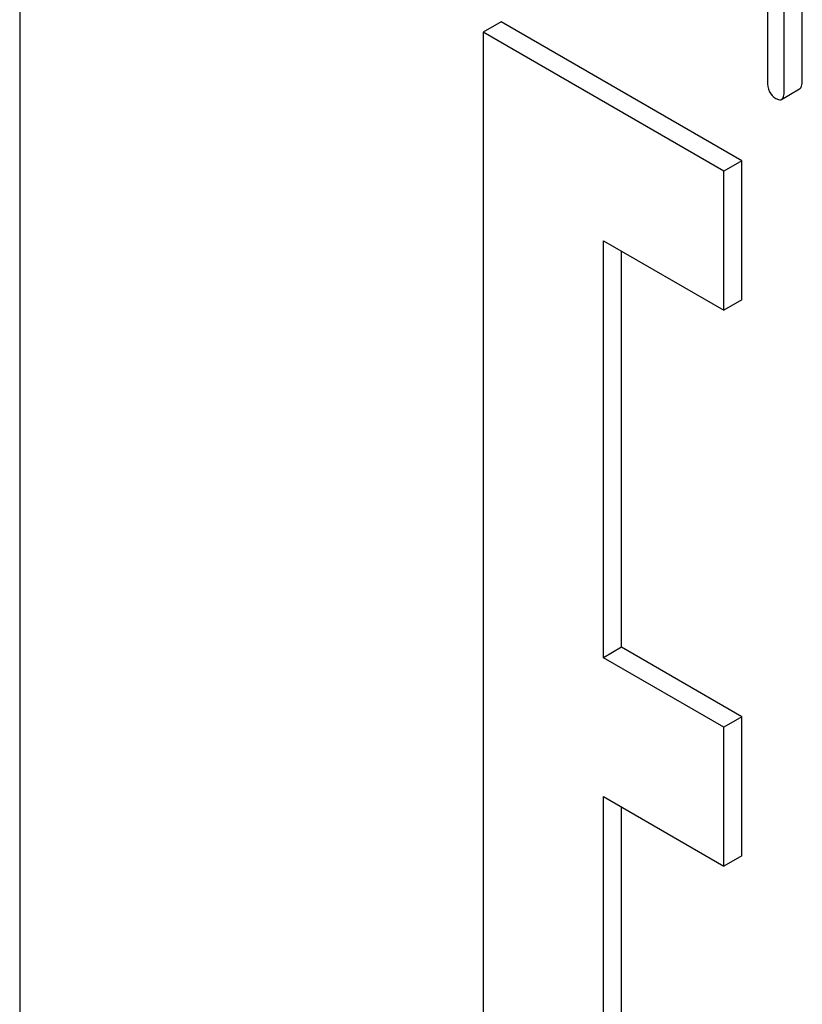
# Model space of a CAD drawing. Units: millimetres. Extents: x 0 to 4200, y 0 to 2970.
# Drawn here: x 3375 to 3385, y 1162 to 1174 of the extents above; entities that cross this region are included whole.
import ezdxf

# ---------------------------------------------------------------- set-up
doc = ezdxf.new("R2010")
doc.units = ezdxf.units.MM
doc.header["$LTSCALE"] = 231
doc.layers.get('0').update_dxf_attribs({"linetype": 'CONTINUOUS'})

msp = doc.modelspace()

# ---------------------------------------------------------------- linework, layer by layer
at = {"color": 7, "linetype": 'Continuous'}
for p, q in [((3375.462, 1194.003), (3375.462, 1071.527)), ((3384.249, 1177.038), (3384.249, 1173.245)), ((3384.445, 1173.131), (3384.445, 1175.025)), ((3384.657, 1173.254), (3384.657, 1174.903)), ((3381.118, 1173.941), (3380.906, 1173.819)), ((3383.947, 1172.308), (3381.118, 1173.941)), ((3380.906, 1173.819), (3380.906, 1159.122)), ((3383.735, 1172.186), (3380.906, 1173.819)), ((3384.414, 1173.031), (3384.626, 1173.153)), ((3383.947, 1172.308), (3383.735, 1172.186)), ((3383.947, 1170.675), (3383.947, 1172.308)), ((3383.735, 1170.553), (3383.735, 1172.186)), ((3382.32, 1166.47), (3382.32, 1171.369)), ((3382.32, 1171.369), (3383.735, 1170.553)), ((3382.533, 1166.593), (3382.533, 1171.247)), ((3383.947, 1170.675), (3383.735, 1170.553)), ((3382.533, 1166.593), (3382.32, 1166.47)), ((3383.947, 1165.776), (3382.533, 1166.593)), ((3383.735, 1165.654), (3382.32, 1166.47)), ((3383.947, 1165.776), (3383.735, 1165.654)), ((3383.947, 1164.143), (3383.947, 1165.776)), ((3383.735, 1164.021), (3383.735, 1165.654)), ((3382.32, 1159.938), (3382.32, 1164.837)), ((3382.32, 1164.837), (3383.735, 1164.021)), ((3382.533, 1160.061), (3382.533, 1164.715)), ((3383.947, 1164.143), (3383.735, 1164.021))]:
    msp.add_line(p, q, dxfattribs=at)
for points, knots in [([(3384.249, 1173.245), (3384.249, 1173.202), (3384.258, 1173.121), (3384.316, 1173.06), (3384.347, 1173.042)], [0, 0, 0, 0, 0.539317, 1, 1, 1, 1]), ([(3384.626, 1173.153), (3384.638, 1173.16), (3384.656, 1173.196), (3384.657, 1173.231), (3384.657, 1173.254)], [0, 0, 0, 0, 0.379508, 1, 1, 1, 1]), ([(3384.347, 1173.042), (3384.354, 1173.038), (3384.374, 1173.028), (3384.401, 1173.023), (3384.414, 1173.031)], [0, 0, 0, 0, 0.325073, 1, 1, 1, 1]), ([(3384.414, 1173.031), (3384.426, 1173.038), (3384.444, 1173.073), (3384.445, 1173.109), (3384.445, 1173.131)], [0, 0, 0, 0, 0.379508, 1, 1, 1, 1])]:
    msp.add_open_spline(points, degree=3, knots=knots, dxfattribs=at)

doc.saveas('drawing.dxf')
